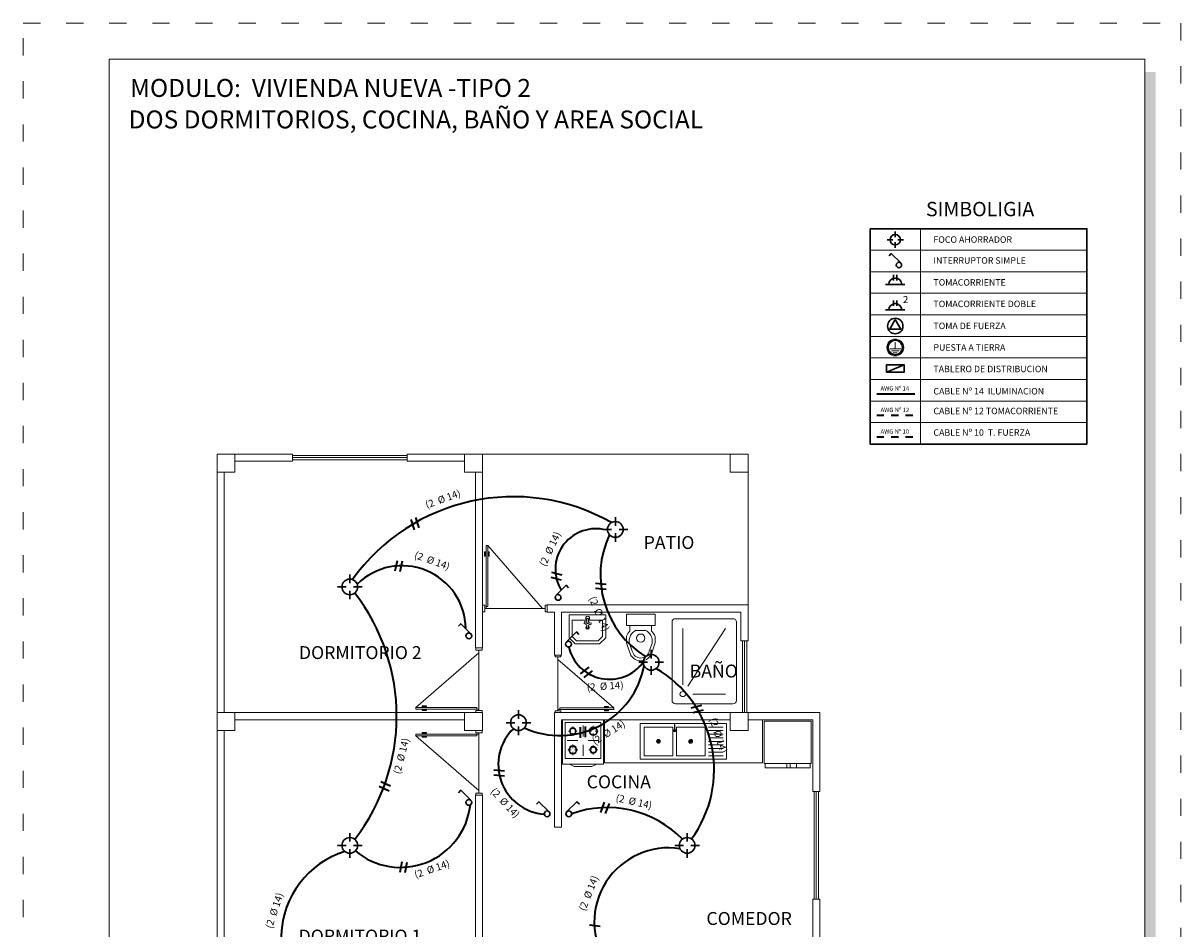
# Model space of a CAD drawing. Units: millimetres. Extents: x 2822 to 2960, y 2339 to 2518.
# Drawn here: x 2867 to 2884, y 2413 to 2426 of the extents above; entities that cross this region are included whole.
import ezdxf

# ---------------------------------------------------------------- set-up
doc = ezdxf.new("R2010")
doc.units = ezdxf.units.MM
for name, pattern in [('ACAD_ISO03W100', [30, 12, -18]), ('DASHED2', [0.375, 0.25, -0.125]), ('PHANTOM2', [31.75, 15.875, -3.175, 3.175, -3.175, 3.175, -3.175])]:
    doc.linetypes.add(name, pattern=pattern)
for name, color, linetype, lineweight in [('COTAS', 7, 'Continuous', 5), ('Equipm.', 252, 'Continuous', 13), ('Equipo', 252, 'Continuous', 18), ('G-0.09', 253, 'Continuous', 9), ('Mobiliario', 6, 'Continuous', 5), ('Mueble', 253, 'Continuous', 9), ('nombres', 244, 'Continuous', 13), ('P-0.10', 7, 'Continuous', 9), ('P-0.15', 7, 'Continuous', 15), ('P-0.30', 7, 'Continuous', 30), ('Texto Carinbo', 7, 'Continuous', 5)]:
    doc.layers.add(name, color=color, linetype=linetype, lineweight=lineweight)
doc.layers.add('Texto..', color=7, linetype='Continuous')
doc.styles.add('Arial', font='arial.ttf')
doc.styles.add('Arial (bold)', font='arialbd.ttf')
doc.styles.get("Standard").update_dxf_attribs({"font": 'arial.ttf'})

# ---------------------------------------------------------------- blocks, each defined once
blk = doc.blocks.new('A$C23A866D1')
at = {"layer": 'Equipo', "linetype": 'Continuous'}
for p, q in [((0, -0.375), (0, 0.375)), ((0.5, 0.375), (0, 0.375)), ((0.05, 0.125), (0.05, 0.325)), ((0.1, 0.125), (0.1, 0.325)), ((0.15, 0.125), (0.15, 0.325)), ((0.2, 0.125), (0.2, 0.325)), ((0.25, 0.125), (0.25, 0.325)), ((0.3, 0.125), (0.3, 0.325)), ((0.35, 0.125), (0.35, 0.325)), ((0.4, 0.125), (0.4, 0.325)), ((0.45, 0.125), (0.45, 0.325)), ((0.45, 0.075), (0.05, 0.075)), ((0.262, -0.137), (0.238, -0.113)), ((0.238, -0.137), (0.262, -0.113)), ((0.45, -0.375), (0.05, -0.375)), ((0.262, -0.587), (0.238, -0.563)), ((0.238, -0.587), (0.262, -0.563)), ((0, -0.829), (0.5, -0.829))]:
    blk.add_line(p, q, dxfattribs=at)
for points in [[(0.5, -0.829), (0, -0.829), (0, 0.375), (0.5, 0.375)], [(0.45, -0.325), (0.05, -0.325), (0.05, 0.075), (0.45, 0.075)], [(0.45, -0.775), (0.05, -0.775), (0.05, -0.375), (0.45, -0.375)]]:
    blk.add_lwpolyline(points, close=True, dxfattribs=at)
blk.add_lwpolyline([(0.016, -0.345), (0.086, -0.345, -0.479249), (0.086, -0.352), (0.016, -0.352), (0.016, -0.345)], format="xyb", dxfattribs=at)
for points in [[(0.028, -0.345), (0.028, -0.352)], [(0.055, -0.345), (0.055, -0.352)]]:
    blk.add_lwpolyline(points, dxfattribs=at)
for centre, radius in [((0.25, -0.125), 0.0264), ((0.25, -0.125), 0.017), ((0.102, -0.349), 0.0128), ((0.102, -0.349), 0.00928), ((0.25, -0.575), 0.0264), ((0.25, -0.575), 0.017)]:
    blk.add_circle(centre, radius, dxfattribs=at)
blk.add_arc((0.102, -0.349), 0.0164, 192.2206, 167.787, dxfattribs=at)
blk = doc.blocks.new('Ducha')
at = {"layer": 'Equipm.', "lineweight": 15}
for p, q in [((-0.658, 0.05), (-0.658, 0.847)), ((-0.658, 0.05), (-0.658, 0.847)), ((-0.608, 0.897), (0.608, 0.897)), ((-0.608, 0.897), (0.608, 0.897)), ((0.658, 0.847), (0.658, 0.05)), ((0.658, 0.847), (0.658, 0.05)), ((-0.508, 0.291), (-0.508, 0.747)), ((-0.387, 0.221), (0.508, 0.747)), ((0.608, 0), (-0.608, 0)), ((0.608, 0), (-0.608, 0)), ((-0.367, 0.15), (0.508, 0.15))]:
    blk.add_line(p, q, dxfattribs=at)
blk.add_circle((-0.508, 0.15), 0.04, dxfattribs=at)
for centre, start, end in [((-0.608, 0.847), 90, 180), ((-0.608, 0.847), 90, 180), ((0.608, 0.847), 0, 90), ((0.608, 0.847), 0, 90), ((-0.608, 0.05), 180, 270), ((-0.608, 0.05), 180, 270), ((0.608, 0.05), 270, 0), ((0.608, 0.05), 270, 0)]:
    blk.add_arc(centre, 0.05, start, end, dxfattribs=at)
blk = doc.blocks.new('Lavamanos')
at = {"layer": 'Equipm.', "lineweight": 15}
for p, q in [((-0.254, -0.164), (-0.254, 0.19)), ((0.313, 0.19), (-0.254, 0.19)), ((-0.254, -0.164, 1), (-0.254, 0.19, 1)), ((0.026, 0.19, 1), (-0.254, 0.19, 1)), ((0.313, 0.19), (0.313, -0.164)), ((0.313, 0.19, 1), (0.313, -0.164, 1)), ((-0.204, 0.109), (0.014, 0.109)), ((-0.204, -0.144), (-0.204, 0.109)), ((-0.204, -0.144, 1), (-0.204, 0.109, 1)), ((-0.204, 0.109, 1), (0.014, 0.109, 1)), ((-0.029, 0.065), (-0.026, 0.038)), ((0.025, 0.06), (-0.029, 0.065)), ((0.025, 0.06, 1), (-0.029, 0.065, 1)), ((-0.029, 0.065, 1), (-0.026, 0.038, 1)), ((-0.026, 0.038), (0.026, 0.055)), ((-0.026, 0.038, 1), (0.026, 0.055, 1)), ((0.014, 0.087), (0.014, 0.134)), ((0.014, 0.134), (0.039, 0.134)), ((0.014, 0.134, 1), (0.039, 0.134, 1)), ((0.014, 0.087, 1), (0.014, 0.134, 1)), ((0.014, -0.018), (0.014, 0.028)), ((0.014, -0.018, 1), (0.014, 0.028, 1)), ((0.075, 0.085), (0.025, 0.06)), ((0.075, 0.085, 1), (0.025, 0.06, 1)), ((0.026, 0.055), (0.081, 0.051)), ((0.026, 0.055, 1), (0.081, 0.051, 1)), ((0.039, 0.134), (0.039, 0.087)), ((0.039, 0.134, 1), (0.039, 0.087, 1)), ((0.039, 0.109), (0.263, 0.109)), ((0.039, 0.109, 1), (0.263, 0.109, 1)), ((0.039, 0.029), (0.039, -0.018)), ((0.039, 0.029, 1), (0.039, -0.018, 1)), ((0.081, 0.051), (0.075, 0.085)), ((0.081, 0.051, 1), (0.075, 0.085, 1)), ((0.263, 0.109), (0.263, -0.144)), ((0.263, 0.109, 1), (0.263, -0.144, 1)), ((-0.158, -0.26), (-0.254, -0.164)), ((-0.158, -0.26, 1), (-0.254, -0.164, 1)), ((-0.138, -0.21), (-0.204, -0.144)), ((-0.138, -0.21, 1), (-0.204, -0.144, 1)), ((0.039, -0.018), (0.014, -0.018)), ((0.039, -0.018, 1), (0.014, -0.018, 1)), ((0.263, -0.144), (0.196, -0.21)), ((0.263, -0.144, 1), (0.196, -0.21, 1)), ((0.313, -0.164), (0.217, -0.26)), ((0.313, -0.164, 1), (0.217, -0.26, 1)), ((0.217, -0.26), (-0.158, -0.26)), ((0.217, -0.26, 1), (-0.158, -0.26, 1)), ((0.196, -0.21), (-0.138, -0.21)), ((0.196, -0.21, 1), (-0.138, -0.21, 1))]:
    blk.add_line(p, q, dxfattribs=at)
for centre, radius, start, end in [((0.025, 0.142), 0.03, 314.1937, 225.8063), ((0.025, 0.142, 1), 0.03, 297.3976, 248.1984), ((0.026, 0.058), 0.0317, 112.5442, 170.2646), ((0.026, 0.058, 1), 0.0317, 112.5442, 170.2646), ((0.026, 0.058), 0.0317, 203.0195, 247.4558), ((0.026, 0.058, 1), 0.0317, 203.0195, 247.4558), ((0.026, -0.006, 0.626), 0.026, 118.567, 61.433), ((0.026, 0.058), 0.0317, 31.6322, 66.2526), ((0.026, 0.058, 1), 0.0317, 31.6322, 66.2526), ((0.026, 0.058), 0.0317, 293.7474, 350.7547), ((0.026, 0.058, 1), 0.0317, 293.7474, 350.7547)]:
    blk.add_arc(centre, radius, start, end, dxfattribs=at)
blk = doc.blocks.new('Inodoro')
at = {"layer": 'Equipm.', "lineweight": 15}
for p, q in [((-0.189, 0.319), (-0.189, 0.161)), ((-0.189, 0.319), (0.211, 0.319)), ((-0.189, 0.319), (-0.189, 0.161)), ((-0.189, 0.319), (0.211, 0.319)), ((0.211, 0.319), (0.211, 0.161)), ((0.211, 0.319), (0.211, 0.161)), ((-0.189, 0.161), (0.211, 0.161)), ((-0.189, 0.161), (0.211, 0.161)), ((-0.189, 0.014), (-0.189, -0.08)), ((-0.189, 0.014), (-0.189, -0.08)), ((-0.139, 0.161), (-0.139, 0.085)), ((-0.139, 0.161), (-0.139, 0.085)), ((-0.051, 0.095), (0.073, 0.095)), ((-0.051, 0.095), (0.073, 0.095)), ((0.161, 0.161), (0.161, 0.085)), ((0.161, 0.161), (0.161, 0.085)), ((0.211, 0.014), (0.211, -0.08)), ((0.211, 0.014), (0.211, -0.08)), ((-0.189, -0.08), (-0.146, -0.202)), ((-0.189, -0.08), (-0.146, -0.202)), ((-0.146, -0.087), (-0.107, -0.194)), ((-0.146, -0.087), (-0.107, -0.194)), ((0.129, -0.194), (0.169, -0.087)), ((0.129, -0.194), (0.169, -0.087)), ((0.168, -0.202), (0.211, -0.08)), ((0.168, -0.202), (0.211, -0.08))]:
    blk.add_line(p, q, dxfattribs=at)
blk.add_circle((0.011, -0.013), 0.0572, dxfattribs=at)
blk.add_circle((0.011, -0.013), 0.0572, dxfattribs=at)
for centre, radius, start, end in [((-0.019, -0.052), 0.182, 131.0784, 158.6852), ((-0.019, -0.052), 0.182, 131.0784, 158.6852), ((0.011, -0.053), 0.161, 112.6792, 191.9014), ((0.011, -0.053), 0.161, 112.6792, 191.9014), ((0.011, -0.053), 0.161, 348.0986, 67.3208), ((0.011, -0.053), 0.161, 348.0986, 67.3208), ((0.042, -0.052), 0.182, 21.3148, 48.9216), ((0.042, -0.052), 0.182, 21.3148, 48.9216), ((0.011, -0.169), 0.161, 191.9012, 348.0988), ((0.011, -0.169), 0.161, 191.9012, 348.0988), ((0.011, -0.169), 0.121, 191.9012, 348.0988), ((0.011, -0.169), 0.121, 191.9012, 348.0988)]:
    blk.add_arc(centre, radius, start, end, dxfattribs=at)
blk = doc.blocks.new('A$C50551BB4')
at = {"layer": 'Equipm.', "linetype": 'Continuous', "lineweight": 15}
for p, q in [((0.3, 0), (-0.3, 0)), ((-0.215, -0.16), (-0.178, -0.16)), ((-0.15, -0.095), (-0.15, -0.132)), ((-0.122, -0.16), (-0.085, -0.16)), ((0, -0.233), (0, -0.079)), ((0.076, -0.16), (0.124, -0.16)), ((0.15, -0.086), (0.15, -0.134)), ((0.176, -0.16), (0.224, -0.16)), ((-0.077, -0.29), (-0.231, -0.29)), ((-0.15, -0.188), (-0.15, -0.225)), ((0.231, -0.29), (0.077, -0.29)), ((0.15, -0.186), (0.15, -0.234)), ((-0.224, -0.42), (-0.176, -0.42)), ((-0.15, -0.346), (-0.15, -0.394)), ((-0.15, -0.446), (-0.15, -0.494)), ((-0.124, -0.42), (-0.076, -0.42)), ((0, -0.501), (0, -0.347)), ((0.085, -0.42), (0.122, -0.42)), ((0.15, -0.355), (0.15, -0.392)), ((0.15, -0.448), (0.15, -0.485)), ((0.178, -0.42), (0.215, -0.42))]:
    blk.add_line(p, q, dxfattribs=at)
for points in [[(0.3, 0), (0.3, -0.62), (-0.3, -0.62), (-0.3, 0)], [(0.2, -0.62), (0.13, -0.65), (-0.13, -0.65), (-0.2, -0.62)]]:
    blk.add_lwpolyline(points, dxfattribs=at)
blk.add_lwpolyline([(0.26, -0.04), (0.26, -0.54), (-0.26, -0.54), (-0.26, -0.04)], close=True, dxfattribs=at)
for centre, radius in [((-0.15, -0.16), 0.05), ((-0.15, -0.16), 0.04), ((0.15, -0.16), 0.06), ((0.15, -0.16), 0.05), ((-0.15, -0.42), 0.06), ((-0.15, -0.42), 0.05), ((0.15, -0.42), 0.05), ((0.15, -0.42), 0.04)]:
    blk.add_circle(centre, radius, dxfattribs=at)
blk = doc.blocks.new('FRISER')
at = {"layer": 'Equipm.', "lineweight": 15}
for p, q in [((0, 0.03), (0.621, 0.03)), ((0, -0.484), (0, 0.03)), ((0, 0.03), (0.621, 0.03)), ((0, -0.484), (0, 0.03)), ((0.621, 0.03), (0.621, -0.484)), ((0.621, 0.03), (0.621, -0.484)), ((0.013, -0.484), (0, -0.484)), ((0.621, -0.484), (0, -0.484)), ((0.013, -0.535), (0.013, -0.484)), ((0.013, -0.484), (0.299, -0.484)), ((0.013, -0.535), (0.013, -0.484)), ((0.608, -0.535), (0.013, -0.535)), ((0.299, -0.535), (0.013, -0.535)), ((0.299, -0.484), (0.343, -0.484)), ((0.299, -0.535), (0.299, -0.484)), ((0.299, -0.484), (0.299, -0.535)), ((0.343, -0.535), (0.299, -0.535)), ((0.343, -0.484), (0.428, -0.484)), ((0.343, -0.484), (0.343, -0.535)), ((0.343, -0.535), (0.343, -0.484)), ((0.428, -0.535), (0.343, -0.535)), ((0.428, -0.484), (0.608, -0.484)), ((0.428, -0.484), (0.428, -0.535)), ((0.428, -0.535), (0.428, -0.484)), ((0.608, -0.535), (0.428, -0.535)), ((0.608, -0.484), (0.608, -0.535)), ((0.621, -0.484), (0.608, -0.484)), ((0.608, -0.484), (0.608, -0.535))]:
    blk.add_line(p, q, dxfattribs=at)
blk = doc.blocks.new('Plantilla 2a')
at = {"color": 251, "lineweight": 15}
for p, q in [((0, 8.7), (0, 1.4)), ((0, 8.7), (1.05, 8.7)), ((0.25, 8.6), (1.05, 8.6)), ((1.05, 8.7), (1.05, 8.6)), ((2.65, 8.7), (3.7, 8.7)), ((2.65, 8.7), (2.65, 8.6)), ((2.65, 8.6), (3.45, 8.6)), ((3.65, 8.7), (3.7, 8.7)), ((3.7, 8.7), (3.7, 6)), ((0.1, 8.45), (0.1, 5.1)), ((3.6, 8.45), (3.6, 6)), ((4.6, 6.6), (7.4, 6.6)), ((4.6, 6.6), (4.6, 6.5)), ((4.6, 6.5), (4.7, 6.5)), ((4.7, 6.5), (4.7, 5.9)), ((4.8, 6.5), (7.3, 6.5)), ((4.8, 6.5), (4.8, 5.9)), ((7.3, 6.5), (7.3, 6.1)), ((7.4, 6.6), (7.4, 6.1)), ((3.6, 6), (3.7, 6)), ((7.3, 6.1), (7.4, 6.1)), ((4.7, 5.9), (4.8, 5.9)), ((0.1, 5.1), (3.6, 5.1)), ((3.7, 4.85), (3.7, 5.1)), ((4.7, 5.1), (4.7, 3.504)), ((4.7, 5.1), (8.4, 5.1)), ((8.4, 5.1), (8.4, 4)), ((0.1, 4.85), (0.1, 1.65)), ((0.25, 5), (3.45, 5)), ((4.8, 5), (7.15, 5)), ((4.8, 5), (4.8, 3.504)), ((7.4, 5), (8.3, 5)), ((8.3, 5), (8.3, 4)), ((3.6, 3.95), (3.6, 1.65)), ((3.6, 3.95), (3.7, 3.95)), ((3.7, 3.95), (3.7, 1.4)), ((8.3, 4), (8.4, 4)), ((4.7, 3.504), (4.8, 3.504)), ((4.7, 3.504), (4.8, 3.504)), ((8.3, 2.5), (8.3, 1.5)), ((8.3, 2.5), (8.4, 2.5)), ((8.4, 2.5), (8.4, 1.4)), ((0.25, 1.5), (1.1, 1.5)), ((1.1, 1.5), (1.1, 1.4)), ((2.6, 1.5), (3.45, 1.5)), ((2.6, 1.5), (2.6, 1.4)), ((7.4, 1.5), (8.3, 1.5)), ((0, 1.4), (1.1, 1.4)), ((2.6, 1.4), (3.55, 1.4)), ((3.55, 1.4), (3.55, 1.1)), ((3.65, 1.4), (3.65, 1.1)), ((3.65, 1.4), (3.7, 1.4)), ((7.4, 1.4), (8.4, 1.4)), ((7.3, 0.9), (7.3, 0.1)), ((7.3, 0.9), (7.4, 0.9)), ((7.4, 0.9), (7.4, 0)), ((6.5, 0.1), (7.3, 0.1)), ((6.5, 0.1), (6.5, 0)), ((6.5, 0), (7.4, 0))]:
    blk.add_line(p, q, dxfattribs=at)
at = {"color": 251, "lineweight": 9}
for p, q in [((1.05, 8.68), (2.65, 8.68)), ((1.05, 8.65), (2.65, 8.65)), ((1.05, 8.62), (2.65, 8.62)), ((3.773, 7.428), (3.749, 7.428)), ((3.749, 7.428), (3.749, 6.578)), ((3.773, 6.578), (3.773, 7.428)), ((3.773, 7.428), (4.533, 6.55)), ((3.728, 7.28), (3.728, 7.34)), ((3.728, 7.34), (3.749, 7.34)), ((3.738, 7.28), (3.728, 7.28)), ((3.738, 7.34), (3.738, 7.28)), ((3.749, 7.32), (3.738, 7.32)), ((3.749, 6.55), (3.749, 7.34)), ((3.794, 7.34), (3.773, 7.34)), ((3.773, 7.32), (3.784, 7.32)), ((3.784, 7.34), (3.784, 7.28)), ((3.784, 7.28), (3.794, 7.28)), ((3.794, 7.28), (3.794, 7.34)), ((3.73, 6.55), (4.57, 6.55)), ((3.749, 6.578), (3.773, 6.578)), ((7.32, 5.1), (7.32, 6.1)), ((7.35, 5.1), (7.35, 6.1)), ((7.38, 5.1), (7.38, 6.1)), ((8.32, 2.5), (8.32, 4)), ((8.35, 2.5), (8.35, 4)), ((8.38, 2.5), (8.38, 4)), ((1.1, 1.48), (2.6, 1.48)), ((1.1, 1.45), (2.6, 1.45)), ((1.1, 1.42), (2.6, 1.42)), ((7.32, 0.9), (7.32, 1.4)), ((7.35, 0.9), (7.35, 1.4)), ((7.38, 0.9), (7.38, 1.4)), ((4.5, 0.08), (6.5, 0.08)), ((4.5, 0.05), (6.5, 0.05)), ((4.5, 0.02), (6.5, 0.02))]:
    blk.add_line(p, q, dxfattribs=at)
at = {"color": 251, "linetype": 'Continuous', "lineweight": 9}
for p, q in [((3.65, 5.13), (3.65, 5.97)), ((2.772, 5.173), (3.65, 5.933)), ((4.75, 5.126), (4.75, 5.874)), ((5.531, 5.165), (4.75, 5.84)), ((2.772, 5.173), (2.772, 5.149)), ((3.622, 5.173), (2.772, 5.173)), ((2.92, 5.194), (2.86, 5.194)), ((2.86, 5.194), (2.86, 5.173)), ((2.86, 5.184), (2.92, 5.184)), ((2.88, 5.173), (2.88, 5.184)), ((2.92, 5.184), (2.92, 5.194)), ((3.622, 5.149), (3.622, 5.173)), ((4.775, 5.144), (4.775, 5.165)), ((4.775, 5.165), (5.531, 5.165)), ((5.399, 5.175), (5.399, 5.184)), ((5.399, 5.184), (5.453, 5.184)), ((5.453, 5.175), (5.399, 5.175)), ((5.435, 5.165), (5.435, 5.175)), ((5.453, 5.184), (5.453, 5.165)), ((5.531, 5.165), (5.531, 5.144)), ((2.772, 5.149), (3.622, 5.149)), ((2.86, 5.128), (2.86, 5.149)), ((3.65, 5.149), (2.86, 5.149)), ((2.86, 5.138), (2.92, 5.138)), ((2.92, 5.128), (2.86, 5.128)), ((2.88, 5.149), (2.88, 5.138)), ((2.92, 5.138), (2.92, 5.128)), ((4.75, 5.144), (5.453, 5.144)), ((5.531, 5.144), (4.775, 5.144)), ((5.453, 5.134), (5.399, 5.134)), ((5.399, 5.134), (5.399, 5.125)), ((5.399, 5.125), (5.453, 5.125)), ((5.435, 5.144), (5.435, 5.134)), ((5.453, 5.125), (5.453, 5.144)), ((2.772, 4.777), (2.772, 4.801)), ((2.772, 4.801), (3.622, 4.801)), ((3.622, 4.777), (2.772, 4.777)), ((2.772, 4.777), (3.65, 4.017)), ((2.92, 4.822), (2.86, 4.822)), ((2.86, 4.822), (2.86, 4.801)), ((2.86, 4.812), (2.92, 4.812)), ((3.65, 4.801), (2.86, 4.801)), ((2.86, 4.756), (2.86, 4.777)), ((2.86, 4.766), (2.92, 4.766)), ((2.92, 4.756), (2.86, 4.756)), ((2.88, 4.801), (2.88, 4.812)), ((2.88, 4.777), (2.88, 4.766)), ((2.92, 4.812), (2.92, 4.822)), ((2.92, 4.766), (2.92, 4.756)), ((3.622, 4.801), (3.622, 4.777)), ((3.65, 4.82), (3.65, 3.98)), ((3.55, 1.1), (3.65, 1.1)), ((3.6, 0.133), (3.6, 1.067)), ((4.576, 0.181), (3.6, 1.025)), ((3.631, 0.155), (3.631, 0.181)), ((3.631, 0.181), (4.576, 0.181)), ((4.411, 0.193), (4.411, 0.205)), ((4.411, 0.205), (4.478, 0.205)), ((4.478, 0.193), (4.411, 0.193)), ((4.456, 0.181), (4.456, 0.193)), ((4.478, 0.205), (4.478, 0.181)), ((4.576, 0.181), (4.576, 0.155)), ((3.55, 0.1), (3.55, 0)), ((3.55, 0.1), (4.5, 0.1)), ((3.55, 0), (4.5, 0)), ((3.6, 0.155), (4.478, 0.155)), ((4.576, 0.155), (3.631, 0.155)), ((4.478, 0.142), (4.411, 0.142)), ((4.411, 0.142), (4.411, 0.131)), ((4.411, 0.131), (4.478, 0.131)), ((4.456, 0.155), (4.456, 0.142)), ((4.478, 0.131), (4.478, 0.155)), ((4.5, 0.1), (4.5, 0))]:
    blk.add_line(p, q, dxfattribs=at)
at = {"color": 251, "lineweight": 15}
for points in [[(0, 8.7), (0.25, 8.7), (0.25, 8.45), (0, 8.45)], [(3.45, 8.7), (3.7, 8.7), (3.7, 8.45), (3.45, 8.45)], [(7.15, 8.7), (7.4, 8.7), (7.4, 8.45), (7.15, 8.45)], [(0, 5.1), (0.25, 5.1), (0.25, 4.85), (0, 4.85)], [(3.45, 5.1), (3.7, 5.1), (3.7, 4.85), (3.45, 4.85)], [(7.15, 5.1), (7.4, 5.1), (7.4, 4.85), (7.15, 4.85)], [(0, 1.65), (0.25, 1.65), (0.25, 1.4), (0, 1.4)], [(3.45, 1.65), (3.7, 1.65), (3.7, 1.4), (3.45, 1.4)], [(7.15, 1.65), (7.4, 1.65), (7.4, 1.4), (7.15, 1.4)], [(0, 0.25), (0.25, 0.25), (0.25, 0), (0, 0)]]:
    blk.add_lwpolyline(points, close=True, dxfattribs=at)
at = {"color": 251, "linetype": 'Continuous', "lineweight": 9}
for points in [[(3.7, 8.7), (7.4, 8.7), (7.4, 6.6)], [(0, 1.4), (0, 0), (3.55, 0)]]:
    blk.add_lwpolyline(points, dxfattribs=at)
at = {"color": 251, "lineweight": 9}
for points in [[(3.73, 6.595), (3.7, 6.595), (3.7, 6.505), (3.73, 6.505)], [(4.57, 6.595), (4.6, 6.595), (4.6, 6.505), (4.57, 6.505)]]:
    blk.add_lwpolyline(points, close=True, dxfattribs=at)
at = {"color": 251, "linetype": 'Continuous', "lineweight": 9}
for points in [[(3.605, 5.97), (3.605, 6), (3.695, 6), (3.695, 5.97)], [(4.79, 5.874), (4.79, 5.9), (4.71, 5.9), (4.71, 5.874)], [(3.605, 5.13), (3.605, 5.1), (3.695, 5.1), (3.695, 5.13)], [(4.79, 5.126), (4.79, 5.1), (4.71, 5.1), (4.71, 5.126)], [(3.605, 4.82), (3.605, 4.85), (3.695, 4.85), (3.695, 4.82)], [(3.605, 3.98), (3.605, 3.95), (3.695, 3.95), (3.695, 3.98)], [(3.65, 1.067), (3.65, 1.1), (3.55, 1.1), (3.55, 1.067)], [(3.65, 0.133), (3.65, 0.1), (3.55, 0.1), (3.55, 0.133)]]:
    blk.add_lwpolyline(points, close=True, dxfattribs=at)
at = {"lineweight": 18}
blk.add_lwpolyline([(7.6, 5), (7.6, 4.4), (5.4, 4.4), (5.4, 5)], dxfattribs=at)
at = {"layer": 'G-0.09', "color": 1, "xscale": 1.05, "yscale": 1.15}
blk.add_blockref('FRISER', (7.624, 4.948), dxfattribs=at)
at = {"layer": 'Mobiliario', "lineweight": 5, "ltscale": 0.5, "transparency": 33554687, "xscale": 0.95}
blk.add_blockref('A$C50551BB4', (5.1, 5), dxfattribs=at)
at = {"layer": 'Mobiliario', "lineweight": 5, "ltscale": 0.5, "transparency": 33554687, "rotation": 270}
blk.add_blockref('A$C23A866D1', (6.725, 4.949), dxfattribs=at)
at = {"layer": 'Mueble', "xscale": -0.9, "yscale": 0.9, "zscale": 0.9}
blk.add_blockref('Lavamanos', (5.187, 6.29, 0.1), dxfattribs=at)
at = {"layer": 'Mueble'}
for name, p, xscale, rotation in [('Inodoro', (5.915, 6.15), -1, 359.9999999998914), ('Ducha', (6.34, 5.815), -0.9, 269.9999999998914)]:
    blk.add_blockref(name, p, dxfattribs=dict(at, xscale=xscale, rotation=rotation))
at = {"layer": 'Texto..', "color": 251, "char_height": 0.18, "width": 2.08142, "attachment_point": 7}
for s, insert in [('PATIO', (5.945, 7.322)), ('DORMITORIO 2', (1.142, 5.789)), ('BAÑO', (6.586, 5.532)), ('COCINA', (5.151, 3.989)), ('COMEDOR', (6.819, 2.086)), ('DORMITORIO 1', (1.137, 1.841)), ('ESTAR', (4.328, 0.84))]:
    blk.add_mtext(s, dxfattribs=dict(at, insert=insert))
blk = doc.blocks.new('FCO')
at = {"color": 34, "lineweight": 30}
for p, q in [((0, 0.07), (0, 0.23)), ((-0.07, 0), (-0.23, 0)), ((0.23, 0), (0.07, 0)), ((0, -0.23), (0, -0.07))]:
    blk.add_line(p, q, dxfattribs=at)
blk.add_circle((0, 0), 0.146, dxfattribs=at)
blk = doc.blocks.new('Interrup')
at = {"layer": 'P-0.30', "color": 34}
blk.add_lwpolyline([(-0.183, 0.169), (-0.141, 0.211), (0.033, 0.038)], dxfattribs=at)
blk.add_circle((0, 0), 0.05, dxfattribs=at)
blk = doc.blocks.new('enchufe')
at = {"layer": 'P-0.30', "color": 34}
for p, q in [((0.18, 0), (-0.18, 0)), ((-0.03, 0.076), (-0.03, 0.176)), ((0.03, 0.076), (0.03, 0.176))]:
    blk.add_line(p, q, dxfattribs=at)
blk.add_arc((0, 0), 0.12, 0, 180, dxfattribs=at)
blk = doc.blocks.new('Tab. Distribución')
at = {"layer": 'P-0.30', "color": 34}
blk.add_line((-0.25, -0.2), (0.25, 0), dxfattribs=at)
blk.add_lwpolyline([(-0.25, -0.2), (0.25, -0.2), (0.25, 0), (-0.25, 0)], close=True, dxfattribs=at)
blk = doc.blocks.new('Toma Fuerza')
at = {"layer": 'P-0.30', "color": 34}
blk.add_lwpolyline([(0, 0), (0.129, -0.227), (-0.129, -0.227), (0, 0)], dxfattribs=at)
blk.add_circle((0, -0.15), 0.18, dxfattribs=at)
blk = doc.blocks.new('A TIERRA')
at = {"layer": 'P-0.10', "color": 34}
blk.add_circle((0, 0), 0.102, dxfattribs=at)
at = {"layer": 'P-0.15', "color": 34}
for p, q in [((0, -0.017), (0, 0.066)), ((-0.067, -0.017), (0.067, -0.017)), ((-0.046, -0.04), (0.046, -0.04)), ((-0.025, -0.063), (0.025, -0.063))]:
    blk.add_line(p, q, dxfattribs=at)
at = {"layer": 'P-0.30', "color": 34}
blk.add_circle((0, 0), 0.0877, dxfattribs=at)
blk = doc.blocks.new('0c')
h = blk.add_hatch(color=252)
h.dxf.hatch_style = 1
h.paths.add_polyline_path([(15.78, -0.68), (15.63, -0.68), (15.63, -20.35), (1.38, -20.35), (1.38, -20.5), (15.78, -20.5)])
at = {"color": 251, "linetype": 'ACAD_ISO03W100', "lineweight": 5, "ltscale": 0.02}
blk.add_lwpolyline([(0, 0), (16.13, 0), (16.13, -20.85), (0, -20.85)], close=True, dxfattribs=at)
at = {"lineweight": 20}
blk.add_lwpolyline([(1.2, -0.5), (15.63, -0.5), (15.63, -20.35), (1.2, -20.35)], close=True, dxfattribs=at)
blk = doc.blocks.new('2c')
at = {"layer": 'COTAS'}
blk.add_blockref('0c', (0, 0), dxfattribs=at)
at = {"layer": 'nombres', "ltscale": 0.2, "char_height": 0.25, "width": 21.90236, "attachment_point": 1}
for s, insert in [('{\\fCentury Gothic|b1|i0|c0|p34;MODULO:  VIVIENDA NUEVA -TIPO 2}', (1.49, -0.777)), ('{\\fCentury Gothic|b1|i0|c0|p34;DOS DORMITORIOS, COCINA, BAÑO Y AREA SOCIAL}', (1.47, -1.216))]:
    blk.add_mtext(s, dxfattribs=dict(at, insert=insert))

msp = doc.modelspace()

# ---------------------------------------------------------------- linework, layer by layer
at = {"color": 250, "lineweight": 9}
for p, q in [((2879.873, 2419.917), (2879.873, 2422.917)), ((2879.173, 2422.617), (2882.193, 2422.617)), ((2879.173, 2422.317), (2882.193, 2422.317)), ((2879.173, 2422.017), (2882.193, 2422.017)), ((2879.173, 2421.717), (2882.193, 2421.717)), ((2879.173, 2421.417), (2882.193, 2421.417)), ((2879.173, 2421.117), (2882.193, 2421.117)), ((2879.173, 2420.817), (2882.193, 2420.817)), ((2879.173, 2420.517), (2882.193, 2420.517)), ((2879.173, 2420.217), (2882.193, 2420.217))]:
    msp.add_line(p, q, dxfattribs=at)
at = {"linetype": 'Continuous', "lineweight": 35}
for p, q in [((2879.266, 2420.618), (2879.796, 2420.618)), ((2872.774, 2418.867), (2872.82, 2418.724)), ((2872.838, 2418.896), (2872.885, 2418.753)), ((2872.553, 2418.151), (2872.586, 2418.297)), ((2872.623, 2418.143), (2872.656, 2418.289)), ((2874.724, 2418.063), (2874.869, 2418.025)), ((2874.734, 2418.133), (2874.879, 2418.095)), ((2875.345, 2417.981), (2875.495, 2417.968)), ((2875.347, 2417.911), (2875.496, 2417.898)), ((2875.138, 2416.718), (2875.258, 2416.809)), ((2875.187, 2416.667), (2875.306, 2416.758)), ((2876.68, 2416.243), (2876.826, 2416.28)), ((2876.705, 2416.177), (2876.85, 2416.214)), ((2875.139, 2415.827), (2875.139, 2415.977)), ((2875.209, 2415.834), (2875.209, 2415.984)), ((2873.93, 2415.382), (2874.079, 2415.366)), ((2873.93, 2415.311), (2874.079, 2415.295)), ((2872.332, 2415.151), (2872.47, 2415.09)), ((2872.354, 2415.218), (2872.491, 2415.158)), ((2875.419, 2414.788), (2875.472, 2414.929)), ((2875.487, 2414.771), (2875.54, 2414.911)), ((2872.623, 2413.956), (2872.653, 2414.103)), ((2872.693, 2413.95), (2872.723, 2414.096)), ((2875.264, 2413.224), (2875.413, 2413.205))]:
    msp.add_line(p, q, dxfattribs=at)
at = {"linetype": 'DASHED2', "lineweight": 35, "ltscale": 0.2}
msp.add_line((2879.266, 2420.318), (2879.796, 2420.318), dxfattribs=at)
at = {"linetype": 'PHANTOM2', "lineweight": 35, "ltscale": 0.005}
msp.add_line((2879.266, 2420.018), (2879.796, 2420.018), dxfattribs=at)
at = {"linetype": 'Continuous', "lineweight": 30}
msp.add_lwpolyline([(2879.173, 2422.917), (2882.193, 2422.917), (2882.193, 2419.917), (2879.173, 2419.917)], close=True, dxfattribs=at)
at = {"linetype": 'Continuous', "lineweight": 35}
for centre, radius, start, end in [((2874.204, 2416.426), 2.758, 60.3524, 144.4), ((2875.351, 2418.174), 0.564, 79.7462, 211.1934), ((2876.753, 2418.091), 1.338, 154.9721, 238.0832), ((2872.65, 2417.334), 0.889, 0.7531, 134.5706), ((2869.764, 2416.128), 2.812, 322.424, 37.5817), ((2875.542, 2417.227), 0.585, 193.3768, 323.399), ((2874.851, 2417.05), 1.192, 245.4931, 349.6188), ((2875.366, 2415.383), 1.634, 323.8422, 59.6416), ((2874.687, 2415.455), 0.695, 134.1632, 265.4619), ((2872.63, 2415.001), 0.979, 230.0321, 353.6319), ((2875.509, 2413.382), 1.473, 44.5778, 109.5747), ((2872.23, 2413.037), 1.264, 107.2897, 248.8359), ((2876.365, 2413.259), 1.036, 81.1728, 213.5456)]:
    msp.add_arc(centre, radius, start, end, dxfattribs=at)

# ---------------------------------------------------------------- block references
msp.add_blockref('2c', (2867.372, 2425.779))
for name, p, xscale, yscale, zscale in [('FCO', (2879.523, 2422.763), 0.5, 0.5, 0.5), ('Interrup', (2879.574, 2422.411), 0.75, 0.75, 0.75), ('enchufe', (2879.523, 2422.14), 0.75, 0.75, 0.75), ('enchufe', (2879.523, 2421.785), 0.75, 0.75, 0.75), ('Toma Fuerza', (2879.523, 2421.651), 0.5984999999999999, 0.5984999999999999, 0.5984999999999999), ('Tab. Distribución', (2879.524, 2421.019), 0.5, 0.5, 0.5), ('FCO', (2875.623, 2418.728), 0.75, 0.75, 0.75), ('FCO', (2871.923, 2417.928), 0.75, 0.75, 0.75), ('Interrup', (2874.825, 2417.782), -0.8, 0.8, 0.8), ('Interrup', (2873.582, 2417.246), 0.8, 0.8, 0.8), ('Interrup', (2874.97, 2417.132), -0.8, 0.8, 0.8), ('FCO', (2876.123, 2416.878), 0.75, 0.75, 0.75), ('FCO', (2874.273, 2416.037), 0.75, 0.75, 0.75), ('Interrup', (2873.582, 2414.927), 0.8, 0.8, 0.8), ('Interrup', (2874.672, 2414.768), 0.8, 0.8, 0.8), ('Interrup', (2874.975, 2414.768), -0.8, 0.8, 0.8), ('FCO', (2871.923, 2414.328), 0.75, 0.75, 0.75), ('FCO', (2876.623, 2414.328), 0.75, 0.75, 0.75)]:
    msp.add_blockref(name, p, dxfattribs=dict(xscale=xscale, yscale=yscale, zscale=zscale))
at = {"color": 1, "xscale": 1.15, "yscale": 1.15, "zscale": 1.15}
msp.add_blockref('A TIERRA', (2879.523, 2421.262), dxfattribs=at)
at = {"layer": 'COTAS'}
msp.add_blockref('Plantilla 2a', (2870.073, 2411.078), dxfattribs=at)

# ---------------------------------------------------------------- texts
at = {"layer": 'nombres', "ltscale": 0.2, "insert": (2879.951, 2423.29), "char_height": 0.2, "width": 12.78271, "attachment_point": 1}
msp.add_mtext('{\\fCentury Gothic|b1|i0|c0|p34;SIMBOLIGIA}', dxfattribs=at)
at = {"layer": 'P-0.30', "color": 34, "insert": (2879.667, 2421.849), "char_height": 0.1, "width": 0.02977, "attachment_point": 8, "style": 'Arial (bold)'}
msp.add_mtext('2', dxfattribs=at)
at = {"layer": 'Texto Carinbo', "attachment_point": 1}
for s, insert, char_height, style in [('FOCO AHORRADOR', (2880.055, 2422.81), 0.09, 'Arial (bold)'), ('INTERRUPTOR SIMPLE', (2880.055, 2422.519), 0.09, 'Arial (bold)'), ('TOMACORRIENTE ', (2880.055, 2422.214), 0.09, 'Arial (bold)'), ('TOMACORRIENTE DOBLE', (2880.055, 2421.914), 0.09, 'Arial (bold)'), ('TOMA DE FUERZA', (2880.055, 2421.608), 0.09, 'Arial (bold)'), ('PUESTA A TIERRA', (2880.055, 2421.308), 0.09, 'Arial (bold)'), ('TABLERO DE DISTRIBUCION', (2880.055, 2421.008), 0.09, 'Arial (bold)'), ('AWG Nº 14', (2879.318, 2420.723), 0.06, 'Arial'), ('CABLE Nº 14  ILUMINACION ', (2880.055, 2420.698), 0.09, 'Arial (bold)'), ('AWG Nº 12', (2879.318, 2420.423), 0.06, 'Arial'), ('CABLE Nº 12 TOMACORRIENTE ', (2880.055, 2420.423), 0.09, 'Arial (bold)'), ('AWG Nº 10', (2879.318, 2420.123), 0.06, 'Arial'), ('CABLE Nº 10  T. FUERZA', (2880.055, 2420.123), 0.09, 'Arial (bold)')]:
    msp.add_mtext(s, dxfattribs=dict(at, insert=insert, char_height=char_height, style=style))
at = {"layer": 'Texto Carinbo', "char_height": 0.1, "attachment_point": 1, "style": 'Arial (bold)'}
for insert, rotation in [((2872.963, 2419.112), 20.1294), ((2874.56, 2418.246), 64.9639), ((2872.845, 2418.426), 340.5689), ((2875.343, 2417.809), 293.6095), ((2875.222, 2416.578), 4.1734), ((2875.285, 2415.808), 32.2179), ((2877.03, 2416.119), 287.4591), ((2872.529, 2415.338), 75.7182), ((2873.949, 2415.142), 313.1623), ((2875.643, 2415.043), 347.3834), ((2872.81, 2413.962), 19.248), ((2875.111, 2413.443), 68.596), ((2870.744, 2413.194), 71.7695)]:
    msp.add_mtext('(2  Ø 14) ', dxfattribs=dict(at, insert=insert, rotation=rotation))

doc.saveas('drawing.dxf')
